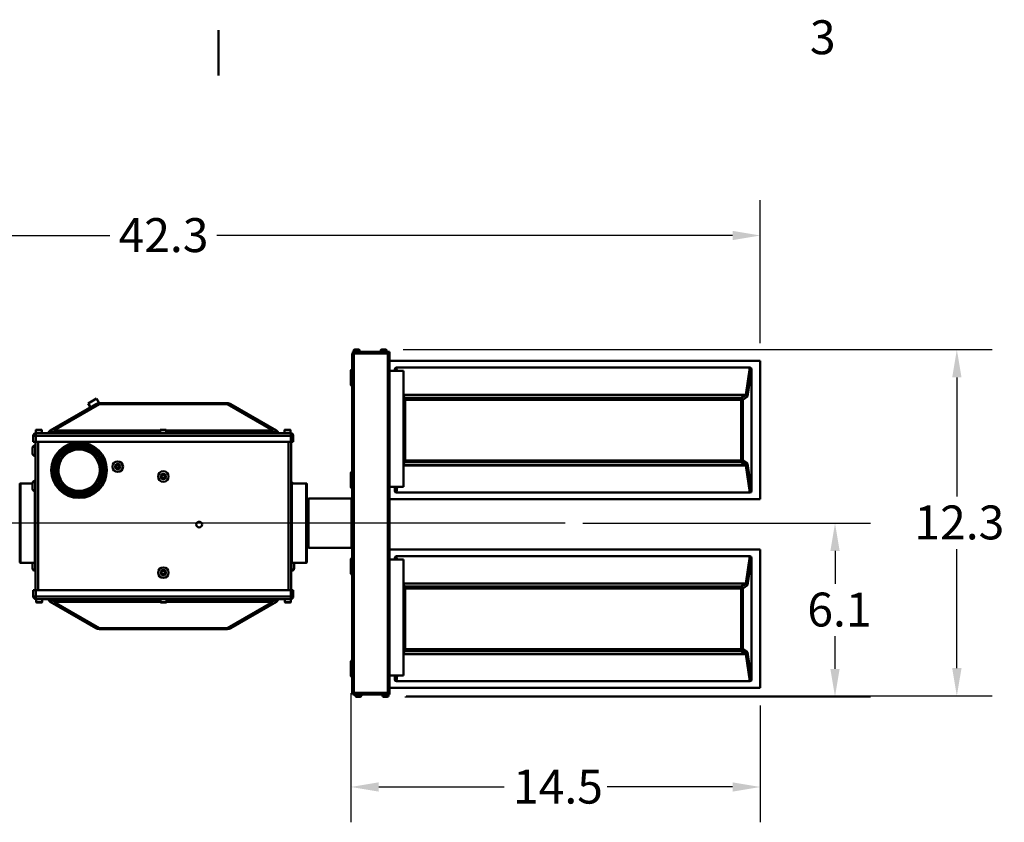
# Model space of a CAD drawing. Extents: x 1 to 169, y 2 to 106.
# Drawn here: x 35 to 70, y 77 to 106 of the extents above; entities that cross this region are included whole.
import ezdxf

# ---------------------------------------------------------------- set-up
doc = ezdxf.new("R2010")
doc.units = 0
doc.header["$LTSCALE"] = 10
doc.header["$MEASUREMENT"] = 0
for name, color, linetype, lineweight in [('Border_0', 7, 'Continuous', 50), ('Border_2', 7, 'Continuous', 50), ('Centerline(ANSI)', 7, 'Continuous', 25), ('Dimensions(ANSI)', 7, 'Continuous', 25), ('Visible Edges(ANSI)', 7, 'Continuous', 50), ('Visible Tangent Edges(ANSI)', 7, 'Continuous', 50)]:
    doc.layers.add(name, color=color, linetype=linetype, lineweight=lineweight)
doc.styles.add('DEFAULT-ANSI~0', font='ARIAL.TTF')
doc.styles.add('Text Style8', font='ARIAL.TTF')
doc.dimstyles.new('MY-DEFAULT-ANSI', dxfattribs={"dimscale": 10, "dimtxt": 0.12, "dimasz": 0.098425, "dimexe": 0.125, "dimexo": 0.0625, "dimgap": 0.031496, "dimtad": 0, "dimtih": 1, "dimtoh": 1, "dimdec": 1, "dimrnd": 1e-08, "dimzin": 4, "dimdsep": 46, "dimtxsty": 'DEFAULT-ANSI~0', "dimcen": 0.09, "dimdle": 0.393701, "dimclrd": 250, "dimclre": 250, "dimclrt": 250, "dimadec": 0, "dimazin": 1, "dimtfac": 1, "dimtofl": 0, "dimtmove": 0, "dimatfit": 3, "dimfxl": 0, "dimtolj": 1, "dimtzin": 4, "dimlwd": 25, "dimlwe": 25, "dimarcsym": 0})

# ---------------------------------------------------------------- blocks, each defined once
blk = doc.blocks.new('Borders Default Border')
at = {"layer": 'Border_0'}
blk.add_line((4.25, 10.38), (4.25, 10.5401), dxfattribs=at)
at = {"layer": 'Border_2', "insert": (6.3432, 10.418), "char_height": 0.1201, "attachment_point": 7, "style": 'Text Style8'}
blk.add_mtext('3', dxfattribs=at)
blk = doc.blocks.new('*D24')
at = {"layer": 'Defpoints', "color": 0, "linetype": 'Continuous'}
for p in [(61.679, 98.142), (19.427, 93.793), (61.679, 93.704)]:
    blk.add_point(p, dxfattribs=at)
at = {"layer": 'Dimensions(ANSI)', "color": 250, "linetype": 'Continuous', "lineweight": 25}
for p, q in [((19.427, 94.418), (19.427, 99.392)), ((61.679, 94.329), (61.679, 99.392)), ((20.412, 98.142), (38.656, 98.142)), ((60.695, 98.142), (42.451, 98.142))]:
    blk.add_line(p, q, dxfattribs=at)
at = {"layer": 'Dimensions(ANSI)', "color": 250, "linetype": 'Continuous'}
for points in [[(20.412, 98.306), (20.412, 97.978), (19.427, 98.142)], [(60.695, 98.306), (60.695, 97.978), (61.679, 98.142)]]:
    blk.add_solid(points, dxfattribs=at)
at = {"layer": 'Dimensions(ANSI)', "color": 250, "linetype": 'Continuous', "lineweight": 25, "insert": (38.97, 98.755), "char_height": 1.2, "attachment_point": 1, "style": 'DEFAULT-ANSI~0'}
blk.add_mtext('\\A1;42.3', dxfattribs=at)
blk = doc.blocks.new('*D25')
at = {"layer": 'Defpoints', "color": 0, "linetype": 'Continuous'}
for p in [(54.769, 87.963), (48.479, 81.823), (64.322, 81.823)]:
    blk.add_point(p, dxfattribs=at)
at = {"layer": 'Dimensions(ANSI)', "color": 250, "linetype": 'Continuous', "lineweight": 25}
for p, q in [((55.394, 87.963), (65.572, 87.963)), ((64.322, 86.979), (64.322, 85.821)), ((64.322, 82.808), (64.322, 83.966)), ((49.104, 81.823), (65.572, 81.823))]:
    blk.add_line(p, q, dxfattribs=at)
at = {"layer": 'Dimensions(ANSI)', "color": 250, "linetype": 'Continuous'}
for points in [[(64.158, 86.979), (64.486, 86.979), (64.322, 87.963)], [(64.158, 82.808), (64.486, 82.808), (64.322, 81.823)]]:
    blk.add_solid(points, dxfattribs=at)
at = {"layer": 'Dimensions(ANSI)', "color": 250, "linetype": 'Continuous', "lineweight": 25, "insert": (63.342, 85.506), "char_height": 1.2, "attachment_point": 1, "style": 'DEFAULT-ANSI~0'}
blk.add_mtext('\\A1;6.1', dxfattribs=at)
blk = doc.blocks.new('*D26')
at = {"layer": 'Defpoints', "color": 0, "linetype": 'Continuous'}
for p in [(48.417, 94.103), (68.633, 94.103), (48.524, 81.849)]:
    blk.add_point(p, dxfattribs=at)
at = {"layer": 'Dimensions(ANSI)', "color": 250, "linetype": 'Continuous', "lineweight": 25}
for p, q in [((49.042, 94.103), (69.883, 94.103)), ((68.633, 93.119), (68.633, 88.904)), ((68.633, 82.833), (68.633, 87.048)), ((49.149, 81.849), (69.883, 81.849))]:
    blk.add_line(p, q, dxfattribs=at)
at = {"layer": 'Dimensions(ANSI)', "color": 250, "linetype": 'Continuous'}
for points in [[(68.469, 93.119), (68.798, 93.119), (68.633, 94.103)], [(68.469, 82.833), (68.798, 82.833), (68.633, 81.849)]]:
    blk.add_solid(points, dxfattribs=at)
at = {"layer": 'Dimensions(ANSI)', "color": 250, "linetype": 'Continuous', "lineweight": 25, "insert": (67.131, 88.589), "char_height": 1.2, "attachment_point": 1, "style": 'DEFAULT-ANSI~0'}
blk.add_mtext('\\A1;12.3', dxfattribs=at)
blk = doc.blocks.new('*D28')
at = {"layer": 'Defpoints', "color": 0, "linetype": 'Continuous'}
for p in [(47.19, 82.571), (61.679, 82.134), (47.19, 78.628)]:
    blk.add_point(p, dxfattribs=at)
at = {"layer": 'Dimensions(ANSI)', "color": 250, "linetype": 'Continuous', "lineweight": 25}
for p, q in [((47.19, 81.946), (47.19, 77.378)), ((61.679, 81.509), (61.679, 77.378)), ((48.174, 78.628), (52.613, 78.628)), ((60.695, 78.628), (56.256, 78.628))]:
    blk.add_line(p, q, dxfattribs=at)
at = {"layer": 'Dimensions(ANSI)', "color": 250, "linetype": 'Continuous'}
for points in [[(48.174, 78.792), (48.174, 78.464), (47.19, 78.628)], [(60.695, 78.792), (60.695, 78.464), (61.679, 78.628)]]:
    blk.add_solid(points, dxfattribs=at)
at = {"layer": 'Dimensions(ANSI)', "color": 250, "linetype": 'Continuous', "lineweight": 25, "insert": (52.928, 79.241), "char_height": 1.2, "attachment_point": 1, "style": 'DEFAULT-ANSI~0'}
blk.add_mtext('\\A1;14.5', dxfattribs=at)

msp = doc.modelspace()

# ---------------------------------------------------------------- linework, layer by layer
at = {"layer": 'Centerline(ANSI)', "linetype": 'Continuous'}
msp.add_line((54.769, 87.963), (25.344, 87.963), dxfattribs=at)
at = {"layer": 'Visible Edges(ANSI)'}
for p, q in [((47.283, 94.078), (47.393, 94.078)), ((47.283, 94.078), (47.283, 94.023)), ((47.457, 94.103), (47.328, 94.103)), ((47.393, 94.078), (47.502, 94.078)), ((47.502, 94.078), (47.502, 94.023)), ((48.243, 94.078), (48.353, 94.078)), ((48.243, 94.078), (48.243, 94.023)), ((48.417, 94.103), (48.288, 94.103)), ((48.353, 94.078), (48.462, 94.078)), ((48.462, 94.078), (48.462, 94.023)), ((47.24, 93.963), (47.3, 93.963)), ((47.24, 93.963), (47.24, 81.963)), ((47.255, 94.023), (47.315, 94.023)), ((47.255, 94.023), (47.255, 93.963)), ((48.492, 93.963), (47.3, 93.963)), ((47.315, 94.023), (48.492, 94.023)), ((48.492, 94.023), (48.552, 94.023)), ((48.492, 93.963), (48.552, 93.963)), ((48.552, 93.963), (48.552, 94.023)), ((48.552, 81.963), (48.552, 93.963)), ((61.679, 93.704), (48.552, 93.704)), ((48.741, 93.403), (48.741, 93.351)), ((61.308, 93.469), (48.799, 93.469)), ((61.366, 93.403), (61.366, 89.109)), ((61.679, 88.809), (61.679, 93.704)), ((61.679, 93.704), (61.679, 88.809)), ((61.679, 93.704), (61.679, 93.704)), ((47.19, 93.356), (47.19, 93.113)), ((47.19, 93.113), (47.19, 92.871)), ((49.052, 93.351), (48.552, 93.351)), ((49.052, 93.351), (49.052, 89.251)), ((38.191, 92.373), (37.894, 92.201)), ((38.287, 92.208), (38.191, 92.373)), ((38.165, 92.175), (36.553, 91.244)), ((37.973, 92.064), (37.894, 92.201)), ((42.817, 92.208), (38.29, 92.208)), ((44.554, 91.244), (42.942, 92.175)), ((35.953, 91.058), (35.953, 90.838)), ((36.04, 91.255), (36.04, 91.148)), ((36.04, 91.148), (36.043, 91.148)), ((45.063, 91.148), (36.043, 91.148)), ((36.052, 91.266), (36.245, 91.266)), ((36.256, 91.255), (36.256, 91.148)), ((40.44, 91.255), (40.44, 91.148)), ((40.452, 91.266), (40.645, 91.266)), ((40.656, 91.255), (40.656, 91.148)), ((44.84, 91.255), (44.84, 91.148)), ((44.852, 91.266), (45.045, 91.266)), ((45.056, 91.255), (45.056, 91.148)), ((45.153, 90.838), (45.153, 91.058)), ((35.925, 90.432), (35.925, 90.619)), ((36.043, 90.838), (35.953, 90.838)), ((36.018, 90.713), (36.033, 90.713)), ((36.033, 85.588), (36.033, 90.838)), ((36.043, 90.838), (45.063, 90.838)), ((45.153, 90.838), (45.063, 90.838)), ((45.073, 85.588), (45.073, 90.838)), ((36.018, 90.339), (36.033, 90.339)), ((38.881, 89.997), (38.94, 90.032)), ((38.881, 89.929), (38.881, 89.997)), ((38.94, 89.895), (38.881, 89.929)), ((38.94, 90.032), (38.999, 89.997)), ((38.999, 89.929), (38.94, 89.895)), ((38.999, 89.997), (38.999, 89.929)), ((40.494, 89.647), (40.553, 89.682)), ((40.494, 89.579), (40.494, 89.647)), ((40.553, 89.545), (40.494, 89.579)), ((40.553, 89.682), (40.612, 89.647)), ((40.612, 89.579), (40.553, 89.545)), ((40.612, 89.647), (40.612, 89.579)), ((47.19, 89.731), (47.19, 89.488)), ((35.471, 86.587), (35.471, 89.34)), ((35.925, 89.37), (35.501, 89.37)), ((35.925, 89.182), (35.925, 89.369)), ((36.018, 89.463), (36.033, 89.463)), ((45.088, 89.4), (45.073, 89.4)), ((45.103, 89.37), (45.606, 89.37)), ((45.636, 89.34), (45.636, 86.587)), ((47.19, 89.488), (47.19, 89.246)), ((48.552, 89.251), (49.052, 89.251)), ((48.741, 89.251), (48.741, 89.109)), ((36.018, 89.089), (36.033, 89.089)), ((61.308, 89.044), (48.799, 89.044)), ((35.461, 88.666), (35.471, 88.666)), ((45.646, 88.666), (45.636, 88.666)), ((45.658, 88.808), (45.688, 88.838)), ((45.658, 87.118), (45.658, 88.808)), ((45.688, 88.838), (45.688, 87.088)), ((47.21, 88.838), (45.688, 88.838)), ((47.21, 87.088), (47.21, 88.838)), ((47.24, 88.808), (47.21, 88.838)), ((61.679, 88.809), (48.552, 88.809)), ((61.679, 88.809), (61.679, 88.809)), ((35.461, 87.26), (35.471, 87.26)), ((45.646, 87.26), (45.636, 87.26)), ((45.658, 87.118), (45.688, 87.088)), ((47.24, 87.118), (47.21, 87.088)), ((47.21, 87.088), (45.688, 87.088)), ((61.679, 87.029), (48.552, 87.029)), ((61.308, 86.794), (48.799, 86.794)), ((61.679, 82.134), (61.679, 87.029)), ((61.679, 87.029), (61.679, 82.134)), ((61.679, 87.029), (61.679, 87.029)), ((36.003, 86.557), (35.501, 86.557)), ((35.925, 86.37), (35.925, 86.557)), ((45.103, 86.557), (45.606, 86.557)), ((45.181, 86.557), (45.181, 86.37)), ((47.19, 86.681), (47.19, 86.438)), ((47.19, 86.438), (47.19, 86.196)), ((49.052, 86.676), (48.552, 86.676)), ((48.741, 86.728), (48.741, 86.676)), ((49.052, 86.676), (49.052, 82.576)), ((61.366, 86.728), (61.366, 82.434)), ((36.018, 86.276), (36.033, 86.276)), ((40.494, 86.247), (40.553, 86.282)), ((40.494, 86.179), (40.494, 86.247)), ((40.553, 86.145), (40.494, 86.179)), ((40.553, 86.282), (40.612, 86.247)), ((40.612, 86.179), (40.553, 86.145)), ((40.612, 86.247), (40.612, 86.179)), ((45.088, 86.276), (45.073, 86.276)), ((35.953, 85.588), (36.043, 85.588)), ((35.953, 85.588), (35.953, 85.368)), ((45.063, 85.588), (36.043, 85.588)), ((45.063, 85.588), (45.153, 85.588)), ((45.153, 85.368), (45.153, 85.588)), ((36.043, 85.278), (45.063, 85.278)), ((36.05, 85.172), (36.05, 85.278)), ((36.255, 85.16), (36.062, 85.16)), ((36.266, 85.172), (36.266, 85.278)), ((36.553, 85.183), (38.165, 84.252)), ((40.45, 85.172), (40.45, 85.278)), ((40.655, 85.16), (40.462, 85.16)), ((40.666, 85.172), (40.666, 85.278)), ((42.942, 84.252), (44.554, 85.183)), ((44.85, 85.172), (44.85, 85.278)), ((45.055, 85.16), (44.862, 85.16)), ((45.066, 85.278), (45.063, 85.278)), ((45.066, 85.172), (45.066, 85.278)), ((38.29, 84.218), (42.817, 84.218)), ((47.19, 83.056), (47.19, 82.813)), ((47.19, 82.813), (47.19, 82.571)), ((48.552, 82.576), (49.052, 82.576)), ((48.741, 82.576), (48.741, 82.434)), ((61.308, 82.369), (48.799, 82.369)), ((47.3, 81.963), (47.24, 81.963)), ((47.255, 81.963), (47.255, 81.903)), ((47.315, 81.903), (47.255, 81.903)), ((47.3, 81.963), (48.492, 81.963)), ((48.492, 81.963), (47.315, 81.963)), ((48.492, 81.903), (47.315, 81.903)), ((47.345, 81.849), (47.345, 81.903)), ((47.564, 81.849), (47.564, 81.903)), ((48.305, 81.849), (48.305, 81.903)), ((48.552, 81.963), (48.492, 81.963)), ((48.492, 81.963), (48.552, 81.963)), ((48.552, 81.903), (48.492, 81.903)), ((48.524, 81.849), (48.524, 81.903)), ((61.679, 82.134), (48.552, 82.134)), ((48.552, 81.903), (48.552, 81.963)), ((61.679, 82.134), (61.679, 82.134)), ((47.454, 81.849), (47.345, 81.849)), ((47.389, 81.823), (47.454, 81.823)), ((47.564, 81.849), (47.454, 81.849)), ((47.454, 81.823), (47.519, 81.823)), ((48.414, 81.849), (48.305, 81.849)), ((48.349, 81.823), (48.414, 81.823)), ((48.524, 81.849), (48.414, 81.849)), ((48.414, 81.823), (48.479, 81.823))]:
    msp.add_line(p, q, dxfattribs=at)
for centre, radius in [((37.572, 89.839), 0.984), ((37.572, 89.839), 0.859), ((38.94, 89.963), 0.187), ((40.553, 89.613), 0.187), ((41.821, 87.913), 0.101), ((40.553, 86.213), 0.187)]:
    msp.add_circle(centre, radius, dxfattribs=at)
for centre, radius, start, end in [((47.328, 94.052), 0.0517, 90, 149.9699), ((47.457, 94.052), 0.0517, 30.0301, 90), ((48.288, 94.052), 0.0517, 90, 149.9699), ((48.417, 94.052), 0.0517, 30.0301, 90), ((47.24, 93.356), 0.05, 90, 180), ((47.24, 92.871), 0.05, 180, 270), ((38.29, 91.958), 0.25, 90, 120), ((42.817, 91.958), 0.25, 60, 90), ((36.043, 91.058), 0.09, 90, 180), ((36.052, 91.255), 0.0118, 90, 180), ((36.245, 91.255), 0.0118, 0, 90), ((36.432, 91.228), 0.08, 270, 333.1679), ((36.615, 91.136), 0.125, 120, 153.1679), ((40.452, 91.255), 0.0118, 90, 180), ((40.645, 91.255), 0.0118, 0, 90), ((44.491, 91.136), 0.125, 26.8321, 60), ((44.674, 91.228), 0.08, 206.8321, 270), ((44.852, 91.255), 0.0118, 90, 180), ((45.045, 91.255), 0.0118, 0, 90), ((45.063, 91.058), 0.09, 0, 90), ((36.018, 90.619), 0.0935, 90, 180), ((36.018, 90.432), 0.0935, 180, 270), ((37.596, 89.838), 0.75, 153.4386, 204.0889), ((47.24, 89.731), 0.05, 90, 180), ((35.501, 89.34), 0.03, 90, 180), ((36.018, 89.369), 0.0935, 90, 180), ((45.103, 89.34), 0.03, 90, 180), ((45.088, 89.307), 0.0935, 42.1484, 90), ((45.606, 89.34), 0.03, 0, 90), ((47.24, 89.246), 0.05, 180, 270), ((36.018, 89.182), 0.0935, 180, 270), ((45.646, 88.678), 0.012, 270, 0), ((45.646, 87.248), 0.012, 0, 90), ((35.501, 86.587), 0.03, 180, 270), ((36.018, 86.557), 0.0935, 179.8492, 180), ((36.003, 86.587), 0.03, 270, 0), ((45.103, 86.587), 0.03, 180, 270), ((45.088, 86.557), 0.0935, 0, 0.1508), ((45.606, 86.587), 0.03, 270, 0), ((47.24, 86.681), 0.05, 90, 180), ((36.018, 86.37), 0.0935, 180, 270), ((45.088, 86.37), 0.0935, 270, 0), ((47.24, 86.196), 0.05, 180, 270), ((36.043, 85.368), 0.09, 180, 270), ((45.063, 85.368), 0.09, 270, 0), ((36.062, 85.172), 0.0118, 180, 270), ((36.255, 85.172), 0.0118, 270, 0), ((36.432, 85.198), 0.08, 26.8321, 90), ((36.615, 85.291), 0.125, 206.8321, 240), ((40.462, 85.172), 0.0118, 180, 270), ((40.655, 85.172), 0.0118, 270, 0), ((44.491, 85.291), 0.125, 300, 333.1679), ((44.674, 85.198), 0.08, 90, 153.1679), ((44.862, 85.172), 0.0118, 180, 270), ((45.055, 85.172), 0.0118, 270, 0), ((38.29, 84.468), 0.25, 240, 270), ((42.817, 84.468), 0.25, 270, 300), ((47.24, 83.056), 0.05, 90, 180), ((47.24, 82.571), 0.05, 180, 270), ((47.389, 81.875), 0.0517, 210.0301, 270), ((47.519, 81.875), 0.0517, 270, 329.9699), ((48.349, 81.875), 0.0517, 210.0301, 270), ((48.479, 81.875), 0.0517, 270, 329.9699)]:
    msp.add_arc(centre, radius, start, end, dxfattribs=at)
for centre, major_axis, start_param, end_param in [((48.802, 93.401), (-0.0099, 0.0676), 6.155197, 7.688844), ((61.306, 93.401), (0.0099, 0.0676), 4.877527, 6.411174), ((48.802, 89.112), (-0.0099, -0.0676), 4.877527, 6.411174), ((61.306, 89.112), (0.0099, -0.0676), 6.155197, 7.688844), ((48.802, 86.726), (-0.0099, 0.0676), 6.155197, 7.688844), ((61.306, 86.726), (0.0099, 0.0676), 4.877527, 6.411174), ((48.802, 82.437), (-0.0099, -0.0676), 4.877527, 6.411174), ((61.306, 82.437), (0.0099, -0.0676), 6.155197, 7.688844)]:
    msp.add_ellipse(centre, major_axis=major_axis, ratio=0.878751, start_param=start_param, end_param=end_param, dxfattribs=at)
at = {"layer": 'Visible Tangent Edges(ANSI)'}
for p, q in [((47.393, 94.023), (47.393, 94.078)), ((48.353, 94.023), (48.353, 94.078)), ((47.3, 81.963), (47.3, 93.963)), ((47.315, 93.963), (47.315, 94.023)), ((48.492, 94.023), (48.492, 93.963)), ((48.492, 93.963), (48.492, 81.963)), ((48.741, 93.403), (48.749, 93.351)), ((48.817, 93.351), (48.799, 93.469)), ((61.308, 93.469), (61.168, 92.508)), ((61.226, 92.442), (61.366, 93.403)), ((47.24, 93.113), (47.19, 93.113)), ((61.164, 92.508), (49.052, 92.508)), ((49.052, 92.501), (61.164, 92.501)), ((49.108, 92.392), (49.052, 92.429)), ((49.108, 92.332), (49.052, 92.332)), ((61, 92.392), (49.108, 92.392)), ((49.108, 90.181), (49.108, 92.332)), ((49.108, 92.332), (61, 92.332)), ((61.164, 92.501), (61, 92.392)), ((61.06, 92.332), (61, 92.332)), ((61, 92.332), (61, 90.181)), ((61.06, 92.332), (61.226, 92.442)), ((61.06, 90.181), (61.06, 92.332)), ((36.678, 91.244), (38.29, 92.175)), ((38.29, 92.208), (38.29, 92.175)), ((38.29, 92.175), (42.817, 92.175)), ((42.817, 92.175), (42.817, 92.208)), ((42.817, 92.175), (44.429, 91.244)), ((35.953, 91.058), (36.043, 91.058)), ((36.256, 91.255), (36.04, 91.255)), ((36.043, 91.148), (36.043, 91.058)), ((36.043, 91.058), (45.063, 91.058)), ((36.043, 90.838), (36.043, 91.058)), ((36.678, 91.244), (36.678, 91.192)), ((40.44, 91.244), (36.678, 91.244)), ((36.678, 91.192), (36.678, 91.148)), ((40.44, 91.192), (36.678, 91.192)), ((40.656, 91.255), (40.44, 91.255)), ((44.429, 91.244), (40.656, 91.244)), ((44.429, 91.192), (40.656, 91.192)), ((44.429, 91.244), (44.429, 91.192)), ((44.429, 91.192), (44.429, 91.148)), ((45.056, 91.255), (44.84, 91.255)), ((45.063, 91.058), (45.063, 91.148)), ((45.063, 91.058), (45.063, 90.838)), ((45.063, 91.058), (45.153, 91.058)), ((36.018, 90.713), (36.018, 90.339)), ((36.127, 85.588), (36.127, 90.838)), ((44.979, 90.838), (44.979, 85.588)), ((49.052, 90.181), (49.108, 90.181)), ((49.052, 90.084), (49.108, 90.121)), ((61.164, 90.012), (49.052, 90.012)), ((49.052, 90.005), (61.164, 90.005)), ((61, 90.181), (49.108, 90.181)), ((49.108, 90.121), (61, 90.121)), ((61, 90.181), (61.06, 90.181)), ((61, 90.121), (61.164, 90.012)), ((61.226, 90.07), (61.06, 90.181)), ((61.168, 90.005), (61.308, 89.044)), ((61.366, 89.109), (61.226, 90.07)), ((35.501, 89.37), (35.501, 86.557)), ((36.018, 89.463), (36.018, 89.089)), ((45.088, 89.365), (45.088, 89.4)), ((45.103, 89.37), (45.103, 86.557)), ((45.606, 86.557), (45.606, 89.37)), ((47.24, 89.488), (47.19, 89.488)), ((48.762, 89.251), (48.741, 89.109)), ((48.799, 89.044), (48.83, 89.251)), ((36.003, 86.557), (36.003, 89.09)), ((45.646, 87.26), (45.646, 88.666)), ((48.817, 86.676), (48.799, 86.794)), ((61.308, 86.794), (61.168, 85.833)), ((36.018, 86.561), (36.018, 86.276)), ((45.088, 86.276), (45.088, 86.561)), ((47.24, 86.438), (47.19, 86.438)), ((48.741, 86.728), (48.749, 86.676)), ((61.226, 85.767), (61.366, 86.728)), ((61.164, 85.833), (49.052, 85.833)), ((49.052, 85.826), (61.164, 85.826)), ((49.108, 85.717), (49.052, 85.754)), ((61, 85.717), (49.108, 85.717)), ((61.164, 85.826), (61, 85.717)), ((61.06, 85.657), (61.226, 85.767)), ((36.043, 85.368), (35.953, 85.368)), ((36.043, 85.368), (36.043, 85.588)), ((45.063, 85.368), (36.043, 85.368)), ((36.043, 85.368), (36.043, 85.278)), ((45.063, 85.588), (45.063, 85.368)), ((45.153, 85.368), (45.063, 85.368)), ((45.063, 85.278), (45.063, 85.368)), ((49.108, 85.657), (49.052, 85.657)), ((49.108, 83.506), (49.108, 85.657)), ((49.108, 85.657), (61, 85.657)), ((61.06, 85.657), (61, 85.657)), ((61, 85.657), (61, 83.506)), ((61.06, 83.506), (61.06, 85.657)), ((36.05, 85.172), (36.266, 85.172)), ((36.678, 85.234), (36.678, 85.278)), ((36.678, 85.234), (40.45, 85.234)), ((36.678, 85.183), (36.678, 85.234)), ((36.678, 85.183), (40.45, 85.183)), ((38.29, 84.252), (36.678, 85.183)), ((40.45, 85.172), (40.666, 85.172)), ((40.666, 85.234), (44.429, 85.234)), ((40.666, 85.183), (44.429, 85.183)), ((44.429, 85.183), (42.817, 84.252)), ((44.429, 85.234), (44.429, 85.278)), ((44.429, 85.183), (44.429, 85.234)), ((44.85, 85.172), (45.066, 85.172)), ((38.29, 84.252), (38.29, 84.218)), ((42.817, 84.252), (38.29, 84.252)), ((42.817, 84.218), (42.817, 84.252)), ((49.052, 83.506), (49.108, 83.506)), ((49.052, 83.409), (49.108, 83.446)), ((61.164, 83.337), (49.052, 83.337)), ((49.052, 83.33), (61.164, 83.33)), ((61, 83.506), (49.108, 83.506)), ((49.108, 83.446), (61, 83.446)), ((61, 83.506), (61.06, 83.506)), ((61, 83.446), (61.164, 83.337)), ((61.226, 83.395), (61.06, 83.506)), ((61.168, 83.33), (61.308, 82.369)), ((61.366, 82.434), (61.226, 83.395)), ((47.24, 82.813), (47.19, 82.813)), ((48.762, 82.576), (48.741, 82.434)), ((48.799, 82.369), (48.83, 82.576)), ((47.315, 81.903), (47.315, 81.963)), ((47.454, 81.849), (47.454, 81.903)), ((48.414, 81.849), (48.414, 81.903)), ((48.492, 81.963), (48.492, 81.903))]:
    msp.add_line(p, q, dxfattribs=at)
at = {"layer": 'Visible Tangent Edges(ANSI)', "flags": 128}
for points in [[(36.506, 91.189), (36.506, 91.189)], [(36.579, 91.242), (36.578, 91.243)], [(36.583, 91.242), (36.583, 91.242)], [(36.603, 91.189), (36.597, 91.189)], [(36.678, 91.244), (36.673, 91.245)], [(36.678, 91.192), (36.674, 91.192)], [(44.503, 91.189), (44.5, 91.189)], [(44.523, 91.242), (44.519, 91.243)], [(44.527, 91.242), (44.527, 91.242)], [(44.554, 91.244), (44.553, 91.245)], [(44.6, 91.189), (44.599, 91.189)], [(44.603, 91.192), (44.603, 91.192)], [(36.503, 85.234), (36.503, 85.234)], [(36.506, 85.238), (36.507, 85.238)], [(36.553, 85.183), (36.554, 85.182)], [(36.579, 85.185), (36.579, 85.185)], [(36.583, 85.185), (36.587, 85.184)], [(36.603, 85.238), (36.606, 85.238)], [(44.429, 85.234), (44.432, 85.234)], [(44.429, 85.183), (44.433, 85.182)], [(44.503, 85.238), (44.509, 85.238)], [(44.523, 85.185), (44.523, 85.185)], [(44.527, 85.185), (44.528, 85.184)], [(44.6, 85.238), (44.6, 85.238)]]:
    msp.add_lwpolyline(points, dxfattribs=at)
at = {"layer": 'Visible Tangent Edges(ANSI)'}
for centre, radius in [((37.572, 89.839), 0.954), ((37.572, 89.839), 0.889), ((37.572, 89.839), 0.829), ((37.572, 89.839), 0.763), ((37.572, 89.839), 0.734), ((38.94, 89.963), 0.0935), ((40.553, 89.613), 0.0935), ((40.553, 86.213), 0.0935)]:
    msp.add_circle(centre, radius, dxfattribs=at)
for centre, major_axis, ratio, start_param, end_param in [((49.108, 92.332), (0.0223, 0.0557), 0.995933, 0.383689, 1.570796), ((49.108, 92.332), (0, 0.06), 0.000035, 0.052598, 1.570796), ((61, 92.332), (0, 0.0599), 0.9983, 4.716495, 6.283185), ((61, 92.332), (0, 0.06), 0.000035, 0.05236, 1.570796), ((61.164, 92.561), (0, -0.06), 0.000035, 0.05236, 0.493119), ((61.144, 92.375), (-0.072, -0.119), 0.829262, 3.570316, 3.603358), ((61.144, 92.428), (0.0435, 0.0666), 0.699741, 0.399364, 0.432407), ((61.168, 92.561), (-0.0022, -0.06), 0.068244, 0.05505, 0.494376), ((61.166, 92.442), (0.0598, 0.0024), 0.979129, 0, 1.533647), ((61.166, 92.442), (-0.0022, 0.0655), 0.912341, 4.681731, 6.215378), ((38.29, 91.958), (-0.125, 0.217), 0.654654, 5.560451, 6.283185), ((42.817, 91.958), (0.125, 0.217), 0.654654, 0, 0.722734), ((36.437, 91.228), (-0.04, -0.0691), 0.996519, 0.521155, 1.570796), ((36.614, 91.126), (-0.123, 0.022), 0.957645, 5.161538, 5.922435), ((36.616, 91.126), (-0.035, 0.12), 0.050832, 5.243228, 6.004124), ((36.595, 91.228), (0, -0.08), 0.117199, 0, 1.049641), ((44.491, 91.126), (0.035, 0.12), 0.050832, 0.279061, 1.039957), ((44.511, 91.228), (0, -0.08), 0.117199, 5.233544, 6.283185), ((44.493, 91.126), (0.123, 0.022), 0.957645, 0.360751, 1.121647), ((44.669, 91.228), (0.04, -0.0691), 0.996519, 4.712389, 5.76203), ((49.108, 90.181), (0.0223, -0.0557), 0.995933, 4.712389, 5.899496), ((49.108, 90.181), (0, -0.06), 0.000035, 4.712389, 6.230825), ((61, 90.181), (0, -0.0599), 0.9983, 0, 1.56669), ((61, 90.181), (0, -0.06), 0.000035, 4.712389, 6.231083), ((61.164, 89.952), (0, 0.06), 0.000035, 5.790066, 6.230825), ((61.144, 90.085), (-0.0435, 0.0666), 0.699741, 2.709185, 2.742228), ((61.144, 90.138), (0.072, -0.119), 0.829262, 5.821419, 5.854462), ((61.166, 90.07), (-0.0598, 0.0024), 0.979129, 1.607946, 3.141593), ((61.168, 89.952), (-0.0022, 0.06), 0.068244, 5.78881, 6.228136), ((61.166, 90.07), (-0.0022, -0.0655), 0.912341, 0.067807, 1.601454), ((49.108, 85.657), (0.0223, 0.0557), 0.995933, 0.383689, 1.570796), ((49.108, 85.657), (0, 0.06), 0.000035, 0.052601, 1.570796), ((61, 85.657), (0, 0.0599), 0.9983, 4.716495, 6.283185), ((61, 85.657), (0, 0.06), 0.000035, 0.05236, 1.570796), ((61.164, 85.886), (0, -0.06), 0.000035, 0.05236, 0.49312), ((61.144, 85.7), (-0.072, -0.119), 0.829262, 3.570316, 3.603358), ((61.144, 85.753), (0.0435, 0.0666), 0.699741, 0.399364, 0.432407), ((61.168, 85.886), (-0.0022, -0.06), 0.068244, 0.05505, 0.494376), ((61.166, 85.767), (0.0598, 0.0024), 0.979129, 0, 1.533647), ((61.166, 85.767), (-0.0022, 0.0655), 0.912341, 4.681731, 6.215378), ((36.437, 85.198), (-0.04, 0.0691), 0.996519, 4.712389, 5.76203), ((36.614, 85.3), (-0.123, -0.022), 0.957645, 0.360751, 1.121647), ((36.616, 85.3), (-0.035, -0.12), 0.050832, 0.279061, 1.039957), ((36.595, 85.198), (0, 0.08), 0.117199, 5.233544, 6.283185), ((44.511, 85.198), (0, 0.08), 0.117199, 0, 1.049641), ((44.491, 85.3), (0.035, -0.12), 0.050832, 5.243228, 6.004124), ((44.493, 85.3), (0.123, -0.022), 0.957645, 5.161538, 5.922435), ((44.669, 85.198), (0.04, 0.0691), 0.996519, 0.521155, 1.570796), ((38.29, 84.468), (-0.125, -0.217), 0.654654, 0, 0.722734), ((42.817, 84.468), (0.125, -0.217), 0.654654, 5.560451, 6.283185), ((49.108, 83.506), (0.0223, -0.0557), 0.995933, 4.712389, 5.899496), ((49.108, 83.506), (0, -0.06), 0.000035, 4.712389, 6.230825), ((61, 83.506), (0, -0.0599), 0.9983, 0, 1.56669), ((61, 83.506), (0, -0.06), 0.000035, 4.712389, 6.231069), ((61.164, 83.277), (0, 0.06), 0.000035, 5.790066, 6.230825), ((61.144, 83.41), (-0.0435, 0.0666), 0.699741, 2.709185, 2.742228), ((61.144, 83.463), (0.072, -0.119), 0.829262, 5.821419, 5.854462), ((61.166, 83.395), (-0.0598, 0.0024), 0.979129, 1.607946, 3.141593), ((61.168, 83.277), (-0.0022, 0.06), 0.068244, 5.78881, 6.228136), ((61.166, 83.395), (-0.0022, -0.0655), 0.912341, 0.067807, 1.601454)]:
    msp.add_ellipse(centre, major_axis=major_axis, ratio=ratio, start_param=start_param, end_param=end_param, dxfattribs=at)

# ---------------------------------------------------------------- block references
at = {"xscale": 10, "yscale": 10, "zscale": 10}
msp.add_blockref('Borders Default Border', (0, 0), dxfattribs=at)

# ---------------------------------------------------------------- dimensions: what is measured, and where the dimension line sits
at = {"layer": 'Dimensions(ANSI)', "color": 250, "linetype": 'Continuous', "lineweight": 25}
for base, p1, p2, angle, override, picture, middle in [((61.679, 98.142), (19.427, 93.793), (61.679, 93.704), 180, {"dimdec": 1, "dimtp": 0, "dimtm": 0, "dimtdec": 2}, '*D24', (40.553, 98.142)), ((68.633, 94.103), (48.524, 81.849), (48.417, 94.103), 90, {"dimdec": 1, "dimtp": 0, "dimtm": 0, "dimtdec": 2, "dimtmove": 1}, '*D26', (68.633, 87.976)), ((64.322, 81.823), (54.769, 87.963), (48.479, 81.823), 90, {"dimdec": 1, "dimtp": 0, "dimtm": 0, "dimtdec": 2, "dimtmove": 1}, '*D25', (64.322, 84.893)), ((47.19, 78.628), (61.679, 82.134), (47.19, 82.571), 180, {"dimdec": 1, "dimtp": 0, "dimtm": 0, "dimtdec": 2}, '*D28', (54.434, 78.628))]:
    dim = msp.add_linear_dim(base=base, p1=p1, p2=p2, angle=angle, dimstyle='MY-DEFAULT-ANSI', override=override, dxfattribs=at)
    dim.commit()
    dim.dimension.update_dxf_attribs({"geometry": picture, "text_midpoint": middle, "dimtype": 160})

doc.saveas('drawing.dxf')
